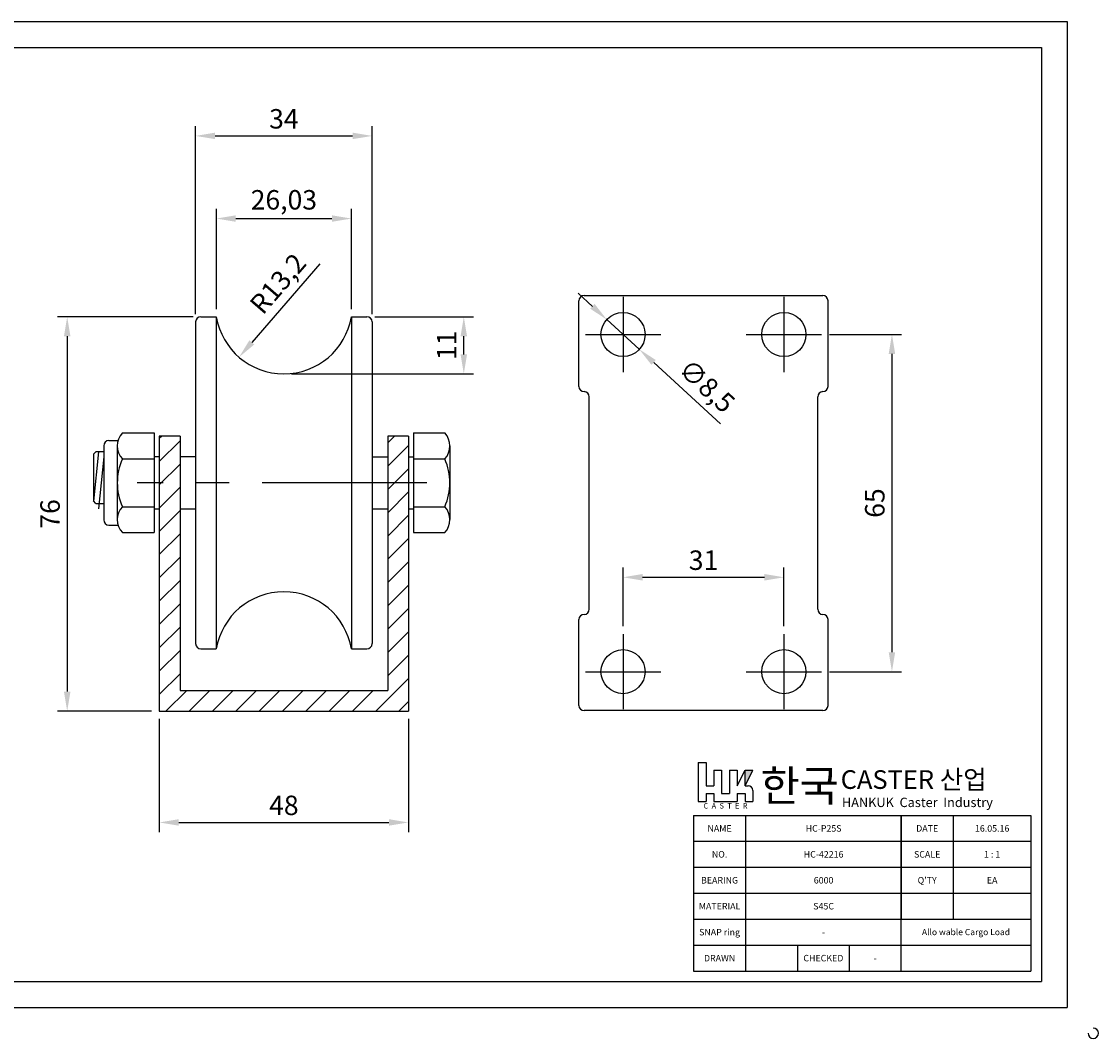
# Model space of a CAD drawing. Units: millimetres. Extents: x 2863 to 3215, y 1378 to 1580.
# Drawn here: x 3007 to 3215, y 1378 to 1574 of the extents above; entities that cross this region are included whole.
import ezdxf

# ---------------------------------------------------------------- set-up
doc = ezdxf.new("R2010")
doc.units = ezdxf.units.MM
doc.linetypes.add('CENTER', pattern=[50.8, 31.75, -6.35, 6.35, -6.35])
doc.styles.get("Standard").update_dxf_attribs({"font": 'txt.shx', "bigfont": 'whgtxt.shx'})
doc.dimstyles.new('ISO-25', dxfattribs={"dimtxt": 2.5, "dimasz": 2.5, "dimexe": 1.25, "dimexo": 0.625, "dimtad": 1, "dimtxsty": 'Standard', "dimcen": 2.5, "dimclrd": 3, "dimclre": 3, "dimadec": 0, "dimazin": 0, "dimtfac": 1, "dimtmove": 0, "dimatfit": 3, "dimfxl": 1, "dimarcsym": 0})

# ---------------------------------------------------------------- blocks, each defined once
blk = doc.blocks.new('*D2')
at = {"color": 3, "lineweight": -2}
for p, q in [((3033.67, 1439.45), (3033.67, 1417.62)), ((3081.67, 1439.45), (3081.67, 1417.62)), ((3037.42, 1419.49), (3077.92, 1419.49))]:
    blk.add_line(p, q, dxfattribs=at)
at = {"color": 3}
for points in [[(3037.42, 1420.12), (3037.42, 1418.87), (3033.67, 1419.49)], [(3077.92, 1420.12), (3077.92, 1418.87), (3081.67, 1419.49)]]:
    blk.add_solid(points, dxfattribs=at)
at = {"layer": 'Defpoints', "color": 0}
for p in [(3033.67, 1440.95), (3081.67, 1440.95), (3081.67, 1419.49)]:
    blk.add_point(p, dxfattribs=at)
at = {"color": 0, "insert": (3057.67, 1422.3), "char_height": 3.75, "attachment_point": 5}
blk.add_mtext('48', dxfattribs=at)
blk = doc.blocks.new('*D5')
at = {"color": 3, "lineweight": -2}
for p, q in [((3040.17, 1516.95), (3014.05, 1516.95)), ((3015.92, 1513.2), (3015.92, 1444.7)), ((3032.17, 1440.95), (3014.05, 1440.95))]:
    blk.add_line(p, q, dxfattribs=at)
at = {"color": 3}
for points in [[(3015.3, 1513.2), (3016.55, 1513.2), (3015.92, 1516.95)], [(3015.3, 1444.7), (3016.55, 1444.7), (3015.92, 1440.95)]]:
    blk.add_solid(points, dxfattribs=at)
at = {"layer": 'Defpoints', "color": 0}
for p in [(3041.67, 1516.95), (3015.92, 1440.95), (3033.67, 1440.95)]:
    blk.add_point(p, dxfattribs=at)
at = {"color": 0, "insert": (3013.11, 1478.95), "char_height": 3.75, "attachment_point": 5, "rotation": 90}
blk.add_mtext('76', dxfattribs=at)
blk = doc.blocks.new('*D6')
at = {"color": 3, "lineweight": -2}
for p, q in [((3123.02, 1457.3), (3123.02, 1468.62)), ((3154.02, 1457.3), (3154.02, 1468.62)), ((3126.77, 1466.74), (3150.27, 1466.74))]:
    blk.add_line(p, q, dxfattribs=at)
at = {"color": 3}
for points in [[(3126.77, 1467.37), (3126.77, 1466.12), (3123.02, 1466.74)], [(3150.27, 1467.37), (3150.27, 1466.12), (3154.02, 1466.74)]]:
    blk.add_solid(points, dxfattribs=at)
at = {"layer": 'Defpoints', "color": 0}
for p in [(3154.02, 1466.74), (3123.02, 1455.8), (3154.02, 1455.8)]:
    blk.add_point(p, dxfattribs=at)
at = {"color": 0, "insert": (3138.52, 1469.55), "char_height": 3.75, "attachment_point": 5}
blk.add_mtext('31', dxfattribs=at)
blk = doc.blocks.new('*D7')
at = {"color": 3, "lineweight": -2}
for p, q in [((3162.77, 1513.55), (3176.7, 1513.55)), ((3174.83, 1509.8), (3174.83, 1452.3)), ((3162.77, 1448.55), (3176.7, 1448.55))]:
    blk.add_line(p, q, dxfattribs=at)
at = {"color": 3}
for points in [[(3174.2, 1509.8), (3175.45, 1509.8), (3174.83, 1513.55)], [(3174.2, 1452.3), (3175.45, 1452.3), (3174.83, 1448.55)]]:
    blk.add_solid(points, dxfattribs=at)
at = {"layer": 'Defpoints', "color": 0}
for p in [(3161.27, 1513.55), (3161.27, 1448.55), (3174.83, 1448.55)]:
    blk.add_point(p, dxfattribs=at)
at = {"color": 0, "insert": (3172.01, 1481.05), "char_height": 3.75, "attachment_point": 5, "rotation": 90}
blk.add_mtext('65', dxfattribs=at)
blk = doc.blocks.new('*D20')
at = {"color": 3, "lineweight": -2}
for p, q in [((3117.12, 1518.96), (3114.36, 1521.49)), ((3119.88, 1516.42), (3126.15, 1510.68)), ((3141.82, 1496.32), (3128.92, 1508.15))]:
    blk.add_line(p, q, dxfattribs=at)
at = {"color": 3}
for points in [[(3117.54, 1519.42), (3116.7, 1518.5), (3119.88, 1516.42)], [(3129.34, 1508.61), (3128.49, 1507.69), (3126.15, 1510.68)]]:
    blk.add_solid(points, dxfattribs=at)
at = {"layer": 'Defpoints', "color": 0}
for p in [(3119.88, 1516.42), (3126.15, 1510.68)]:
    blk.add_point(p, dxfattribs=at)
at = {"color": 0, "insert": (3138.86, 1503.27), "char_height": 3.75, "attachment_point": 5, "rotation": 317.493}
blk.add_mtext('∅8,5', dxfattribs=at)
blk = doc.blocks.new('*D125')
at = {"color": 3, "lineweight": -2}
for p, q in [((3075.17, 1516.95), (3094.21, 1516.95)), ((3092.34, 1509.7), (3092.34, 1513.2)), ((3059.17, 1505.95), (3094.21, 1505.95))]:
    blk.add_line(p, q, dxfattribs=at)
at = {"color": 3}
for points in [[(3091.71, 1513.2), (3092.96, 1513.2), (3092.34, 1516.95)], [(3091.71, 1509.7), (3092.96, 1509.7), (3092.34, 1505.95)]]:
    blk.add_solid(points, dxfattribs=at)
at = {"layer": 'Defpoints', "color": 0}
for p in [(3073.67, 1516.95), (3092.34, 1516.95), (3057.67, 1505.95)]:
    blk.add_point(p, dxfattribs=at)
at = {"color": 0, "insert": (3089.52, 1511.45), "char_height": 3.75, "attachment_point": 5, "rotation": 90}
blk.add_mtext('11', dxfattribs=at)
blk = doc.blocks.new('*D126')
at = {"color": 3, "lineweight": -2}
blk.add_line((3064.57, 1527.13), (3051.49, 1512), dxfattribs=at)
at = {"color": 3}
blk.add_solid([(3051.02, 1512.41), (3051.96, 1511.6), (3049.04, 1509.17)], dxfattribs=at)
at = {"layer": 'Defpoints', "color": 0}
for p in [(3057.67, 1519.15), (3049.04, 1509.17)]:
    blk.add_point(p, dxfattribs=at)
at = {"color": 0, "insert": (3056.89, 1523.03), "char_height": 3.75, "attachment_point": 5, "rotation": 49.1387}
blk.add_mtext('R13,2', dxfattribs=at)
blk = doc.blocks.new('*D121')
at = {"color": 3, "lineweight": -2}
for p, q in [((3044.66, 1518.45), (3044.66, 1537.76)), ((3070.69, 1518.45), (3070.69, 1537.76)), ((3048.41, 1535.88), (3066.94, 1535.88))]:
    blk.add_line(p, q, dxfattribs=at)
at = {"color": 3}
for points in [[(3048.41, 1536.51), (3048.41, 1535.26), (3044.66, 1535.88)], [(3066.94, 1536.51), (3066.94, 1535.26), (3070.69, 1535.88)]]:
    blk.add_solid(points, dxfattribs=at)
at = {"layer": 'Defpoints', "color": 0}
for p in [(3070.69, 1535.88), (3044.66, 1516.95), (3070.69, 1516.95)]:
    blk.add_point(p, dxfattribs=at)
at = {"color": 0, "insert": (3057.67, 1539.01), "char_height": 3.75, "attachment_point": 5}
blk.add_mtext('26,03', dxfattribs=at)
blk = doc.blocks.new('*D127')
at = {"color": 3, "lineweight": -2}
for p, q in [((3040.67, 1517.45), (3040.67, 1553.69)), ((3074.67, 1517.45), (3074.67, 1553.69)), ((3044.42, 1551.81), (3070.92, 1551.81))]:
    blk.add_line(p, q, dxfattribs=at)
at = {"color": 3}
for points in [[(3044.42, 1552.44), (3044.42, 1551.19), (3040.67, 1551.81)], [(3070.92, 1552.44), (3070.92, 1551.19), (3074.67, 1551.81)]]:
    blk.add_solid(points, dxfattribs=at)
at = {"layer": 'Defpoints', "color": 0}
for p in [(3074.67, 1551.81), (3040.67, 1515.95), (3074.67, 1515.95)]:
    blk.add_point(p, dxfattribs=at)
at = {"color": 0, "insert": (3057.67, 1554.62), "char_height": 3.75, "attachment_point": 5}
blk.add_mtext('34', dxfattribs=at)

msp = doc.modelspace()

# ---------------------------------------------------------------- hatches: boundary and pattern name
h = msp.add_hatch()
h.set_pattern_fill('ANSI31', color=256, style=0)
h.paths.add_polyline_path([(3037.671, 1493.952), (3033.671, 1493.952), (3033.671, 1484.952), (3037.671, 1484.952)])
h.paths.add_polyline_path([(3037.671, 1484.952), (3033.671, 1484.952), (3033.671, 1445.452), (3033.671, 1440.952), (3081.671, 1440.952), (3081.671, 1445.452), (3081.671, 1484.952), (3077.671, 1484.952), (3077.671, 1444.952), (3037.671, 1444.952)])
h.paths.add_polyline_path([(3081.671, 1493.952), (3077.671, 1493.952), (3077.671, 1484.952), (3081.671, 1484.952)])
msp.add_hatch(color=1).paths.add_polyline_path([(3148.017, 1429.557), (3146.517, 1429.557), (3146.517, 1426.557)])

# ---------------------------------------------------------------- linework, layer by layer
for p, q in [((2868.617, 1573.857), (3208.617, 1573.857)), ((3208.617, 1573.857), (3208.617, 1383.857)), ((2873.617, 1568.857), (3203.617, 1568.857)), ((3203.617, 1568.857), (3203.617, 1388.857)), ((3115.518, 1521.052), (3161.518, 1521.052)), ((3114.518, 1503.522), (3114.518, 1520.052)), ((3162.518, 1503.522), (3162.518, 1520.052)), ((3041.671, 1516.952), (3044.656, 1516.952)), ((3044.656, 1516.952), (3044.656, 1452.952)), ((3070.686, 1516.952), (3073.671, 1516.952)), ((3070.686, 1516.952), (3070.686, 1452.952)), ((3040.671, 1515.952), (3040.671, 1453.952)), ((3074.671, 1515.952), (3074.671, 1453.952)), ((3123.018, 1513.552), (3123.018, 1513.552)), ((3115.518, 1502.522), (3115.518, 1502.522)), ((3161.518, 1502.522), (3161.518, 1502.522)), ((3116.518, 1460.582), (3116.518, 1501.522)), ((3160.518, 1460.582), (3160.518, 1501.522)), ((3026.571, 1494.552), (3032.671, 1494.552)), ((3032.671, 1494.552), (3032.671, 1475.352)), ((3033.671, 1493.952), (3033.671, 1445.452)), ((3037.671, 1493.952), (3033.671, 1493.952)), ((3037.671, 1493.952), (3037.671, 1444.952)), ((3077.671, 1493.952), (3077.671, 1444.952)), ((3081.671, 1493.952), (3077.671, 1493.952)), ((3081.671, 1493.952), (3081.671, 1445.452)), ((3082.671, 1494.552), (3088.671, 1494.552)), ((3082.671, 1494.552), (3082.671, 1475.352)), ((3022.971, 1492.102), (3022.971, 1477.802)), ((3023.971, 1493.102), (3025.726, 1493.102)), ((3025.571, 1492.052), (3025.571, 1477.852)), ((3089.671, 1492.052), (3089.671, 1477.852)), ((3021.471, 1490.952), (3020.971, 1490.452)), ((3020.971, 1490.452), (3020.971, 1481.452)), ((3021.971, 1490.952), (3021.016, 1481.406)), ((3022.971, 1490.952), (3021.471, 1490.952)), ((3022.971, 1489.952), (3021.971, 1479.952)), ((3033.671, 1489.952), (3032.671, 1489.952)), ((3040.671, 1489.952), (3037.671, 1489.952)), ((3074.671, 1489.952), (3077.671, 1489.952)), ((3081.671, 1489.952), (3082.671, 1489.952)), ((3026.571, 1489.552), (3032.671, 1489.552)), ((3082.671, 1489.552), (3088.671, 1489.552)), ((3021.471, 1480.952), (3020.971, 1481.452)), ((3021.471, 1480.952), (3022.971, 1480.952)), ((3026.571, 1480.352), (3032.671, 1480.352)), ((3032.671, 1479.952), (3033.671, 1479.952)), ((3037.671, 1479.952), (3040.671, 1479.952)), ((3074.671, 1479.952), (3077.671, 1479.952)), ((3081.671, 1479.952), (3082.671, 1479.952)), ((3082.671, 1480.352), (3088.671, 1480.352)), ((3023.971, 1476.802), (3025.726, 1476.802)), ((3026.571, 1475.352), (3032.671, 1475.352)), ((3082.671, 1475.352), (3088.671, 1475.352)), ((3115.518, 1459.582), (3115.518, 1459.582)), ((3161.518, 1459.582), (3161.518, 1459.582)), ((3114.518, 1442.052), (3114.518, 1458.582)), ((3162.518, 1442.052), (3162.518, 1458.582)), ((3041.671, 1452.952), (3044.656, 1452.952)), ((3070.686, 1452.952), (3073.671, 1452.952)), ((3033.671, 1445.452), (3033.671, 1440.952)), ((3037.671, 1444.952), (3077.671, 1444.952)), ((3081.671, 1445.452), (3081.671, 1440.952)), ((3033.671, 1440.952), (3081.671, 1440.952)), ((3161.518, 1441.052), (3115.518, 1441.052)), ((3137.517, 1431.057), (3137.517, 1423.557)), ((3137.517, 1431.057), (3139.017, 1431.057)), ((3139.017, 1431.057), (3139.017, 1426.557)), ((3140.517, 1429.557), (3140.517, 1426.557)), ((3140.517, 1429.557), (3142.017, 1429.557)), ((3142.017, 1429.557), (3142.017, 1425.057)), ((3143.517, 1429.557), (3143.517, 1425.057)), ((3143.517, 1429.557), (3145.017, 1429.557)), ((3145.017, 1429.557), (3145.017, 1426.557)), ((3145.017, 1426.557), (3146.517, 1429.557)), ((3146.517, 1429.557), (3148.017, 1429.557)), ((3146.517, 1426.557), (3148.017, 1429.557)), ((3146.517, 1426.557), (3146.517, 1429.557)), ((3139.017, 1426.557), (3140.517, 1426.557)), ((3146.517, 1426.557), (3147.117, 1426.557)), ((3148.017, 1425.657), (3148.017, 1423.557)), ((3137.517, 1423.557), (3139.017, 1423.557)), ((3139.017, 1425.057), (3139.017, 1423.557)), ((3139.017, 1425.057), (3140.517, 1425.057)), ((3140.517, 1425.057), (3140.517, 1423.557)), ((3140.517, 1423.557), (3142.017, 1423.557)), ((3142.017, 1425.057), (3143.517, 1425.057)), ((3142.017, 1423.557), (3145.017, 1423.557)), ((3145.017, 1425.057), (3145.017, 1423.557)), ((3145.017, 1425.057), (3146.517, 1425.057)), ((3146.517, 1425.057), (3146.517, 1423.557)), ((3146.517, 1423.557), (3148.017, 1423.557)), ((3136.617, 1420.857), (3176.617, 1420.857)), ((3136.617, 1420.857), (3136.617, 1390.857)), ((3136.617, 1420.857), (3195.417, 1420.857)), ((3146.617, 1420.857), (3146.617, 1390.857)), ((3146.617, 1420.857), (3146.617, 1390.857)), ((3176.617, 1420.857), (3201.617, 1420.857)), ((3176.617, 1420.857), (3176.617, 1400.857)), ((3176.617, 1390.857), (3176.617, 1420.857)), ((3186.617, 1420.857), (3186.617, 1400.857)), ((3201.617, 1420.857), (3201.617, 1390.857)), ((3136.617, 1415.857), (3176.617, 1415.857)), ((3176.617, 1415.857), (3201.617, 1415.857)), ((3136.617, 1410.857), (3176.617, 1410.857)), ((3176.617, 1410.857), (3201.617, 1410.857)), ((3136.617, 1405.857), (3176.617, 1405.857)), ((3176.617, 1405.857), (3201.617, 1405.857)), ((3136.617, 1400.857), (3176.617, 1400.857)), ((3176.617, 1400.857), (3201.617, 1400.857)), ((3201.617, 1397.857), (3201.617, 1390.857)), ((3136.617, 1395.857), (3176.617, 1395.857)), ((3156.617, 1395.857), (3156.617, 1390.857)), ((3166.617, 1395.857), (3166.617, 1390.857)), ((3176.617, 1395.857), (3201.617, 1395.857)), ((3136.617, 1390.857), (3176.617, 1390.857)), ((3176.617, 1390.857), (3201.617, 1390.857)), ((2873.617, 1388.857), (3203.617, 1388.857)), ((2868.617, 1383.857), (3208.617, 1383.857))]:
    msp.add_line(p, q)
at = {"color": 1, "linetype": 'CENTER'}
for p, q in [((3123.018, 1520.802), (3123.018, 1506.302)), ((3154.018, 1520.802), (3154.018, 1506.302)), ((3115.768, 1513.552), (3130.268, 1513.552)), ((3146.768, 1513.552), (3161.268, 1513.552)), ((3085.231, 1484.952), (3029.379, 1484.952)), ((3123.018, 1455.802), (3123.018, 1441.302)), ((3154.018, 1455.802), (3154.018, 1441.302)), ((3115.768, 1448.552), (3130.268, 1448.552)), ((3146.768, 1448.552), (3161.268, 1448.552))]:
    msp.add_line(p, q, dxfattribs=at)
for centre in [(3123.018, 1513.552), (3154.018, 1513.552), (3123.018, 1448.552), (3154.018, 1448.552)]:
    msp.add_circle(centre, 4.25)
for centre, radius, start, end in [((3115.518, 1520.052), 1, 90, 180), ((3161.518, 1520.052), 1, 0, 90), ((3041.671, 1515.952), 1, 90, 180), ((3057.671, 1519.151), 13.2, 189.59244, 350.40756), ((3073.671, 1515.952), 1, 0, 90), ((3115.518, 1503.522), 1, 180, 270), ((3115.518, 1501.522), 1, 0, 90), ((3161.518, 1501.522), 1, 90, 180), ((3161.518, 1503.522), 1, 270, 0), ((3029.196, 1492.052), 3.625, 136.39718, 223.60282), ((3086.046, 1492.052), 3.625, 316.39718, 43.60282), ((3023.971, 1492.102), 1, 90, 180), ((3036.651, 1484.952), 11.08, 155.47045, 204.52955), ((3078.591, 1484.952), 11.08, 335.47045, 24.52955), ((3029.196, 1477.852), 3.625, 136.39718, 223.60282), ((3086.046, 1477.852), 3.625, 316.39718, 43.60282), ((3023.971, 1477.802), 1, 180, 270), ((3057.671, 1450.752), 13.2, 9.59244, 170.40756), ((3115.518, 1458.582), 1, 90, 180), ((3115.518, 1460.582), 1, 270, 0), ((3161.518, 1460.582), 1, 180, 270), ((3161.518, 1458.582), 1, 360, 90), ((3041.671, 1453.952), 1, 180, 270), ((3073.671, 1453.952), 1, 270, 0), ((3115.518, 1442.052), 1, 180, 270), ((3161.518, 1442.052), 1, 270, 360), ((3147.117, 1425.657), 0.9, 0, 90), ((3213.617, 1378.857), 1, 180, 90)]:
    msp.add_arc(centre, radius, start, end)

# ---------------------------------------------------------------- texts
at = {"attachment_point": 1}
for s, insert, char_height, width in [('{\\fHYdnkB|b0|i0|c129|p18;한국}', (3149.517, 1429.557), 6, 15.12448), ('{\\fHYtbrB|b0|i0|c129|p18;\\H0.27778x; \\H3.6x;CASTER 산업}', (3164.641, 1429.557), 3.6, 41.95932), ('{\\fHYnamB|b1|i0|c129|p18; HANKUK  Caster  Industry}', (3164.641, 1424.257), 1.8, 41.95932)]:
    msp.add_mtext(s, dxfattribs=dict(at, insert=insert, char_height=char_height, width=width))
for s, width, heights, insert, char_height, attachment_point in [('{\\fMalgun Gothic|b1|i0|c129|p50;\\C1;C\\C256;  \\C22;A \\C256; \\C2;S \\C256; \\C3;T \\C256; \\C5;E \\C256; \\C196;R}', 35, [0], (3142.767, 1422.171), 1.05, 8), ('NAME', 20, [10], (3141.617, 1418.345), 1.25, 5), ('HC-P25S', 60, [10], (3161.661, 1418.345), 1.25, 5), ('DATE', 20, [10], (3181.617, 1418.345), 1.25, 5), ('16.05.16', 30, [10], (3194.135, 1418.345), 1.25, 5), ('NO.', 20, [10], (3141.617, 1413.345), 1.25, 5), ('HC-42216', 60, [10], (3161.661, 1413.345), 1.25, 5), ('SCALE', 20, [10], (3181.617, 1413.345), 1.25, 5), ('1 : 1', 30, [10], (3194.135, 1413.345), 1.25, 5), ('BEARING', 20, [10], (3141.617, 1408.345), 1.25, 5), ('6000', 60, [10], (3161.661, 1408.345), 1.25, 5), ("Q'TY", 20, [10], (3181.617, 1408.345), 1.25, 5), ('EA', 30, [10], (3194.135, 1408.345), 1.25, 5), ('MATERIAL', 20, [10], (3141.617, 1403.345), 1.25, 5), ('S45C', 60, [10], (3161.661, 1403.345), 1.25, 5), ('SNAP ring', 20, [10], (3141.617, 1398.345), 1.25, 5), ('Allo wable Cargo Load', 50.0335, [10], (3189.09, 1398.367), 1.2, 5), ('-', 60, [10], (3161.661, 1398.345), 1.25, 5), ('DRAWN', 20, [10], (3141.617, 1393.345), 1.25, 5), ('CHECKED', 20, [10], (3161.617, 1393.345), 1.25, 5), ('-', 20, [10], (3171.617, 1393.345), 1.25, 5)]:
    msp.add_mtext_dynamic_manual_height_columns(s, width=width, gutter_width=12.5, heights=heights, dxfattribs=dict(insert=insert, char_height=char_height, attachment_point=attachment_point))

# ---------------------------------------------------------------- dimensions: what is measured, and where the dimension line sits
for base, p1, p2, picture, middle in [((3074.671, 1551.812), (3040.671, 1515.952), (3074.671, 1515.952), '*D127', (3057.671, 1554.624)), ((3154.018, 1466.74), (3123.018, 1455.802), (3154.018, 1455.802), '*D6', (3138.518, 1469.553)), ((3081.671, 1419.491), (3033.671, 1440.952), (3081.671, 1440.952), '*D2', (3057.671, 1422.304))]:
    dim = msp.add_linear_dim(base=base, p1=p1, p2=p2, dimstyle='ISO-25', override={"dimscale": 1.5, "dimexo": 1})
    dim.commit()
    dim.dimension.update_dxf_attribs({"geometry": picture, "text_midpoint": middle})
dim = msp.add_linear_dim(base=(3070.686, 1535.883), p1=(3044.656, 1516.952), p2=(3070.686, 1516.952), dimstyle='ISO-25', override={"dimscale": 1.5, "dimexo": 1})
dim.commit()
dim.dimension.update_dxf_attribs({"geometry": '*D121', "text_midpoint": (3057.671, 1535.883), "dimtype": 160})
dim = msp.add_radius_dim(center=(3057.671, 1519.151), mpoint=(3049.035, 1509.168), dimstyle='ISO-25', override={"dimscale": 1.5, "dimexo": 1})
dim.commit()
dim.dimension.update_dxf_attribs({"geometry": '*D126', "text_midpoint": (3059.258, 1520.985), "dimtype": 164})
dim = msp.add_diameter_dim_2p(p1=(3119.885, 1516.423), p2=(3126.151, 1510.68), dimstyle='ISO-25', override={"dimscale": 1.5, "dimexo": 1})
dim.commit()
dim.dimension.update_dxf_attribs({"geometry": '*D20', "text_midpoint": (3138.86, 1503.271)})
for base, p1, p2, picture, middle in [((3015.921, 1440.952), (3041.671, 1516.952), (3033.671, 1440.952), '*D5', (3013.108, 1478.952)), ((3092.336, 1516.952), (3057.671, 1505.952), (3073.671, 1516.952), '*D125', (3089.524, 1511.452)), ((3174.827, 1448.552), (3161.268, 1513.552), (3161.268, 1448.552), '*D7', (3172.014, 1481.052))]:
    dim = msp.add_linear_dim(base=base, p1=p1, p2=p2, angle=90, dimstyle='ISO-25', override={"dimscale": 1.5, "dimexo": 1})
    dim.commit()
    dim.dimension.update_dxf_attribs({"geometry": picture, "text_midpoint": middle})

doc.saveas('drawing.dxf')
